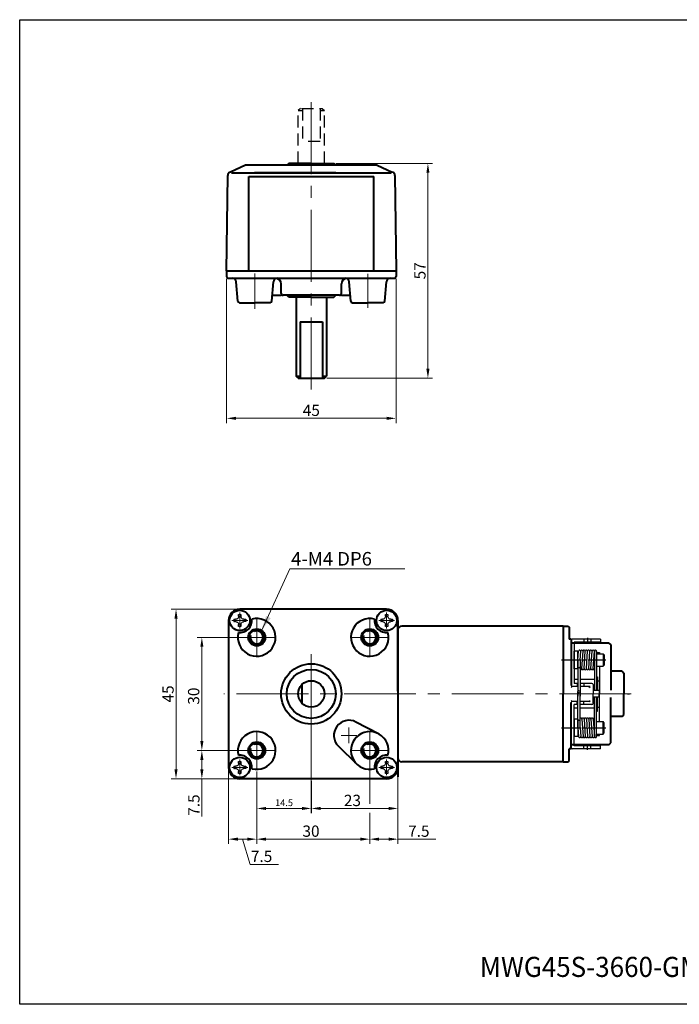
# Model space of a CAD drawing. Extents: x -1512 to 158, y 142 to 1540.
# Drawn here: x -1512 to -1337, y 1278 to 1540 of the extents above; entities that cross this region are included whole.
import ezdxf

# ---------------------------------------------------------------- set-up
doc = ezdxf.new("R2010")
doc.units = 0
doc.header["$MEASUREMENT"] = 0
doc.linetypes.add('CENTER2', pattern=[28.575, 19.05, -3.175, 3.175, -3.175])
doc.linetypes.add('HIDDEN2', pattern=[4.7625, 3.175, -1.5875])
doc.layers.get('0').update_dxf_attribs({"linetype": 'CONTINUOUS'})
doc.layers.get('DEFPOINTS').update_dxf_attribs({"linetype": 'CONTINUOUS'})
doc.styles.get("Standard").update_dxf_attribs({"font": 'BatangChe.ttf', "height": 3})
doc.styles.add('굴림', font='Gulim.ttf', dxfattribs={"width": 0.95, "height": 3})
doc.styles.add('치수', font='romans.shx', dxfattribs={"height": 1.8})
doc.dimstyles.get("Standard").update_dxf_attribs({"dimtxt": 0.18, "dimasz": 0.18, "dimexe": 0.18, "dimexo": 0.0625, "dimgap": 0.09, "dimtad": 0, "dimtih": 1, "dimtoh": 1, "dimdec": 4, "dimzin": 0, "dimdsep": 46, "dimtxsty": 'Standard', "dimcen": 0.09, "dimadec": 0, "dimazin": 0, "dimtfac": 1, "dimtdec": 4, "dimtofl": 0, "dimtmove": 0, "dimatfit": 3, "dimfxl": 0, "dimtolj": 1, "dimtzin": 0, "dimarcsym": 0})

# ---------------------------------------------------------------- blocks, each defined once
blk = doc.blocks.new('*D11')
at = {"lineweight": 13}
for p, q in [((-1449.32, 1337.71), (-1449.32, 1329.18)), ((-1434.82, 1337.71), (-1434.82, 1329.18))]:
    blk.add_line(p, q, dxfattribs=at)
at = {"color": 0, "lineweight": 13}
blk.add_line((-1437.32, 1330.43), (-1446.82, 1330.43), dxfattribs=at)
at = {"color": 0}
for points in [[(-1446.82, 1330.85), (-1446.82, 1330.02), (-1449.32, 1330.43)], [(-1437.32, 1330.85), (-1437.32, 1330.02), (-1434.82, 1330.43)]]:
    blk.add_solid(points, dxfattribs=at)
at = {"layer": 'DEFPOINTS', "color": 0}
for p in [(-1449.32, 1338.33), (-1434.82, 1338.33), (-1449.32, 1330.43)]:
    blk.add_point(p, dxfattribs=at)
at = {"color": 0, "lineweight": 40, "insert": (-1442.07, 1331.96), "char_height": 1.8, "attachment_point": 5, "style": '치수'}
blk.add_mtext('\\A1;14.5', dxfattribs=at)

msp = doc.modelspace()

# ---------------------------------------------------------------- linework, layer by layer
at = {"linetype": 'CENTER2', "lineweight": 15}
for p, q in [((-1434.823, 1441.64), (-1434.823, 1518.105)), ((-1454.323, 1375.83), (-1444.323, 1375.83)), ((-1424.323, 1375.83), (-1414.323, 1375.83)), ((-1349.888, 1360.83), (-1458.087, 1360.83)), ((-1454.323, 1345.83), (-1444.323, 1345.83)), ((-1424.323, 1345.83), (-1414.323, 1345.83))]:
    msp.add_line(p, q, dxfattribs=at)
at = {"linetype": 'HIDDEN2'}
for p, q in [((-1437.74, 1516.191), (-1438.323, 1515.608)), ((-1438.323, 1515.608), (-1437.138, 1515.608)), ((-1438.323, 1501.608), (-1438.323, 1515.608)), ((-1437.448, 1516.191), (-1431.906, 1516.191)), ((-1437.138, 1516.191), (-1437.138, 1507.441)), ((-1432.508, 1516.191), (-1432.508, 1507.441)), ((-1432.508, 1515.608), (-1431.323, 1515.608)), ((-1431.906, 1516.191), (-1431.323, 1515.608)), ((-1431.323, 1501.608), (-1431.323, 1515.608)), ((-1432.508, 1507.441), (-1437.138, 1507.441))]:
    msp.add_line(p, q, dxfattribs=at)
at = {"lineweight": 40}
for p, q in [((-1452.323, 1501.108), (-1456.317, 1499.318)), ((-1417.323, 1501.108), (-1452.323, 1501.108)), ((-1440.823, 1501.608), (-1441.323, 1501.108)), ((-1434.823, 1501.608), (-1440.823, 1501.608)), ((-1434.823, 1501.608), (-1428.823, 1501.608)), ((-1428.823, 1501.608), (-1428.323, 1501.108)), ((-1417.323, 1501.108), (-1419.323, 1501.108)), ((-1417.323, 1501.108), (-1413.328, 1499.318)), ((-1457.323, 1473.108), (-1457.031, 1498.371)), ((-1456.034, 1499.108), (-1413.611, 1499.108)), ((-1451.423, 1498.108), (-1418.223, 1498.108)), ((-1451.423, 1473.108), (-1451.423, 1498.108)), ((-1451.323, 1498.108), (-1418.323, 1498.108)), ((-1428.323, 1499.108), (-1449.879, 1499.108)), ((-1418.223, 1473.108), (-1418.223, 1498.108)), ((-1412.614, 1498.371), (-1412.323, 1473.108)), ((-1457.323, 1473.108), (-1414.823, 1473.108)), ((-1457.323, 1473.108), (-1457.323, 1471.608)), ((-1456.823, 1471.108), (-1412.823, 1471.108)), ((-1454.823, 1473.108), (-1412.323, 1473.108)), ((-1412.323, 1473.108), (-1412.323, 1471.608)), ((-1454.361, 1465.066), (-1454.746, 1470.191)), ((-1445.285, 1465.066), (-1444.899, 1470.191)), ((-1442.823, 1467.108), (-1442.823, 1469.608)), ((-1426.823, 1467.108), (-1426.823, 1469.608)), ((-1424.361, 1465.066), (-1424.746, 1470.191)), ((-1415.285, 1465.066), (-1414.899, 1470.191)), ((-1445.09, 1466.635), (-1442.823, 1466.635)), ((-1427.323, 1466.608), (-1442.323, 1466.608)), ((-1440.823, 1466.108), (-1441.323, 1466.608)), ((-1434.823, 1466.108), (-1440.823, 1466.108)), ((-1438.823, 1466.105), (-1438.823, 1445.108)), ((-1434.823, 1466.108), (-1428.823, 1466.108)), ((-1430.823, 1466.105), (-1430.823, 1445.108)), ((-1428.823, 1466.108), (-1428.323, 1466.608)), ((-1426.823, 1466.635), (-1424.556, 1466.635)), ((-1453.863, 1464.608), (-1449.823, 1464.608)), ((-1445.783, 1464.608), (-1449.823, 1464.608)), ((-1423.863, 1464.608), (-1419.823, 1464.608)), ((-1415.783, 1464.608), (-1419.823, 1464.608)), ((-1437.823, 1459.603), (-1437.823, 1444.608)), ((-1437.823, 1459.603), (-1431.823, 1459.603)), ((-1431.823, 1459.603), (-1431.823, 1444.608)), ((-1438.823, 1445.108), (-1437.823, 1445.108)), ((-1438.323, 1444.608), (-1438.823, 1445.108)), ((-1431.823, 1445.108), (-1430.823, 1445.108)), ((-1431.323, 1444.608), (-1430.823, 1445.108)), ((-1438.323, 1444.608), (-1431.323, 1444.608)), ((-1414.823, 1383.33), (-1453.823, 1383.33)), ((-1456.823, 1380.33), (-1456.823, 1341.33)), ((-1455.241, 1380.014), (-1455.406, 1380.02)), ((-1416.241, 1380.014), (-1416.406, 1380.02)), ((-1411.823, 1380.33), (-1411.823, 1338.83)), ((-1411.823, 1361.55), (-1411.823, 1379.168)), ((-1367.923, 1378.83), (-1410.823, 1378.83)), ((-1367.923, 1378.83), (-1410.823, 1378.83)), ((-1367.923, 1378.83), (-1367.923, 1360.83)), ((-1367.923, 1378.83), (-1367.923, 1360.83)), ((-1367.923, 1378.83), (-1367.137, 1378.83)), ((-1367.923, 1378.83), (-1367.137, 1378.83)), ((-1367.137, 1378.83), (-1366.623, 1378.83)), ((-1367.137, 1378.83), (-1366.623, 1378.83)), ((-1366.623, 1378.83), (-1366.323, 1378.53)), ((-1366.623, 1378.83), (-1366.323, 1378.53)), ((-1366.323, 1378.53), (-1366.323, 1375.401)), ((-1366.323, 1378.53), (-1366.323, 1375.401)), ((-1365.823, 1375.38), (-1366.323, 1375.38)), ((-1365.823, 1375.38), (-1366.323, 1375.38)), ((-1365.823, 1375.38), (-1365.823, 1363.13)), ((-1355.823, 1374.33), (-1365.523, 1374.33)), ((-1355.823, 1374.33), (-1365.523, 1374.33)), ((-1355.823, 1374.33), (-1355.323, 1373.83)), ((-1355.823, 1374.33), (-1355.323, 1373.83)), ((-1355.323, 1373.83), (-1355.323, 1361.801)), ((-1355.323, 1373.83), (-1355.323, 1361.801)), ((-1352.323, 1366.83), (-1355.323, 1366.83)), ((-1352.323, 1366.83), (-1355.323, 1366.83)), ((-1352.323, 1366.83), (-1351.823, 1366.33)), ((-1352.323, 1366.83), (-1351.823, 1366.33)), ((-1352.323, 1366.83), (-1351.823, 1366.33)), ((-1352.323, 1366.83), (-1351.823, 1366.33)), ((-1351.823, 1366.33), (-1351.823, 1360.83)), ((-1351.823, 1366.33), (-1351.823, 1360.83)), ((-1351.823, 1366.33), (-1351.823, 1362.064)), ((-1351.823, 1366.33), (-1351.823, 1362.064)), ((-1437.335, 1363.28), (-1437.335, 1358.381)), ((-1367.923, 1342.83), (-1367.923, 1360.83)), ((-1367.923, 1342.83), (-1367.923, 1360.83)), ((-1355.323, 1347.83), (-1355.323, 1359.86)), ((-1355.323, 1347.83), (-1355.323, 1359.86)), ((-1351.823, 1355.33), (-1351.823, 1360.83)), ((-1351.823, 1355.33), (-1351.823, 1360.83)), ((-1365.823, 1346.28), (-1365.823, 1358.53)), ((-1365.823, 1346.58), (-1365.823, 1358.53)), ((-1365.823, 1346.58), (-1365.823, 1358.53)), ((-1365.823, 1346.28), (-1365.823, 1358.53)), ((-1352.323, 1354.83), (-1355.323, 1354.83)), ((-1352.323, 1354.83), (-1355.323, 1354.83)), ((-1352.323, 1354.83), (-1351.823, 1355.33)), ((-1352.323, 1354.83), (-1351.823, 1355.33)), ((-1417.009, 1350.262), (-1422.971, 1353.376)), ((-1427.626, 1346.976), (-1422.826, 1342.263)), ((-1365.823, 1346.28), (-1366.323, 1346.28)), ((-1366.323, 1343.13), (-1366.323, 1346.26)), ((-1366.323, 1343.13), (-1366.323, 1346.26)), ((-1355.823, 1347.33), (-1365.523, 1347.33)), ((-1355.823, 1347.33), (-1365.523, 1347.33)), ((-1355.823, 1347.33), (-1355.323, 1347.83)), ((-1355.823, 1347.33), (-1355.323, 1347.83)), ((-1366.623, 1342.83), (-1366.323, 1343.13)), ((-1366.623, 1342.83), (-1366.323, 1343.13)), ((-1455.241, 1341.014), (-1455.406, 1341.02)), ((-1416.241, 1341.014), (-1416.406, 1341.02)), ((-1367.923, 1342.83), (-1410.823, 1342.83)), ((-1367.923, 1342.83), (-1410.823, 1342.83)), ((-1367.923, 1342.83), (-1367.137, 1342.83)), ((-1367.923, 1342.83), (-1367.137, 1342.83)), ((-1367.137, 1342.83), (-1366.623, 1342.83)), ((-1367.137, 1342.83), (-1366.623, 1342.83)), ((-1414.823, 1338.33), (-1453.823, 1338.33))]:
    msp.add_line(p, q, dxfattribs=at)
at = {"lineweight": 13}
for p, q in [((-1428.198, 1501.608), (-1402.616, 1501.608)), ((-1403.866, 1447.108), (-1403.866, 1499.108)), ((-1457.323, 1470.983), (-1457.323, 1432.71)), ((-1412.323, 1470.983), (-1412.323, 1432.71)), ((-1430.698, 1444.608), (-1402.616, 1444.608)), ((-1454.823, 1433.96), (-1414.823, 1433.96)), ((-1454.448, 1383.33), (-1472.002, 1383.33)), ((-1470.752, 1340.83), (-1470.752, 1380.83)), ((-1452.448, 1375.83), (-1465.14, 1375.83)), ((-1463.89, 1348.33), (-1463.89, 1373.33)), ((-1434.823, 1360.205), (-1434.823, 1329.184)), ((-1411.823, 1360.205), (-1411.823, 1321.037)), ((-1411.823, 1360.205), (-1411.823, 1329.184)), ((-1452.448, 1345.83), (-1465.14, 1345.83)), ((-1457.448, 1345.83), (-1465.14, 1345.83)), ((-1464.515, 1345.83), (-1465.14, 1345.83)), ((-1463.89, 1343.33), (-1463.89, 1340.83)), ((-1419.323, 1345.205), (-1419.323, 1331.637)), ((-1456.823, 1340.705), (-1456.823, 1321.037)), ((-1464.515, 1338.33), (-1472.002, 1338.33)), ((-1454.448, 1338.33), (-1465.14, 1338.33)), ((-1463.89, 1338.33), (-1463.89, 1328.295)), ((-1449.323, 1340.205), (-1449.323, 1321.037)), ((-1449.323, 1340.205), (-1449.323, 1321.037)), ((-1414.323, 1330.434), (-1432.323, 1330.434)), ((-1419.323, 1329.274), (-1419.323, 1321.037)), ((-1451.823, 1322.287), (-1454.323, 1322.287)), ((-1453.073, 1322.287), (-1451.067, 1315.6)), ((-1421.823, 1322.287), (-1446.823, 1322.287)), ((-1419.323, 1322.912), (-1419.323, 1323.537)), ((-1416.823, 1322.287), (-1414.323, 1322.287)), ((-1411.823, 1322.287), (-1401.787, 1322.287)), ((-1451.067, 1315.6), (-1443.531, 1315.6))]:
    msp.add_line(p, q, dxfattribs=at)
at = {"lineweight": 15}
for p, q in [((-1449.823, 1472.396), (-1449.823, 1463.036)), ((-1419.823, 1472.336), (-1419.823, 1463.274)), ((-1448.093, 1377.533), (-1440.523, 1394.039)), ((-1409.978, 1394.039), (-1440.523, 1394.039)), ((-1453.823, 1378.23), (-1453.823, 1382.43)), ((-1453.823, 1378.23), (-1453.823, 1382.43)), ((-1414.823, 1378.23), (-1414.823, 1382.43)), ((-1414.823, 1378.23), (-1414.823, 1382.43)), ((-1455.923, 1380.33), (-1451.723, 1380.33)), ((-1455.923, 1380.33), (-1451.723, 1380.33)), ((-1449.323, 1370.83), (-1449.323, 1380.83)), ((-1419.323, 1370.83), (-1419.323, 1380.83)), ((-1416.923, 1380.33), (-1412.723, 1380.33)), ((-1416.923, 1380.33), (-1412.723, 1380.33)), ((-1434.823, 1350.188), (-1434.823, 1371.341)), ((-1429.985, 1360.83), (-1428.318, 1360.83)), ((-1449.323, 1340.83), (-1449.323, 1350.83)), ((-1424.823, 1351.902), (-1424.823, 1347.759)), ((-1419.323, 1340.83), (-1419.323, 1350.83)), ((-1426.894, 1349.83), (-1422.751, 1349.83)), ((-1453.823, 1343.43), (-1453.823, 1339.23)), ((-1453.823, 1339.23), (-1453.823, 1343.43)), ((-1414.823, 1343.43), (-1414.823, 1339.23)), ((-1414.823, 1339.23), (-1414.823, 1343.43)), ((-1455.923, 1341.33), (-1451.723, 1341.33)), ((-1455.923, 1341.33), (-1451.723, 1341.33)), ((-1416.923, 1341.33), (-1412.723, 1341.33)), ((-1416.923, 1341.33), (-1412.723, 1341.33))]:
    msp.add_line(p, q, dxfattribs=at)
at = {"linetype": 'Continuous'}
for p, q in [((-1455.406, 1380.641), (-1455.054, 1380.648)), ((-1455.406, 1380.641), (-1455.406, 1380.02)), ((-1455.054, 1380.012), (-1455.241, 1380.014)), ((-1455.054, 1380.648), (-1454.924, 1380.648)), ((-1454.924, 1380.012), (-1455.054, 1380.012)), ((-1454.77, 1380.663), (-1454.924, 1380.648)), ((-1454.924, 1380.012), (-1454.77, 1379.997)), ((-1454.622, 1380.707), (-1454.77, 1380.663)), ((-1454.77, 1379.997), (-1454.622, 1379.953)), ((-1454.487, 1380.779), (-1454.622, 1380.707)), ((-1454.622, 1379.953), (-1454.487, 1379.881)), ((-1454.369, 1380.876), (-1454.487, 1380.779)), ((-1454.487, 1379.881), (-1454.369, 1379.784)), ((-1454.272, 1380.995), (-1454.369, 1380.876)), ((-1454.369, 1379.784), (-1454.272, 1379.666)), ((-1454.2, 1381.13), (-1454.272, 1380.995)), ((-1454.272, 1379.666), (-1454.2, 1379.531)), ((-1454.156, 1381.277), (-1454.2, 1381.13)), ((-1454.141, 1381.431), (-1454.156, 1381.277)), ((-1454.141, 1381.562), (-1454.139, 1381.748)), ((-1454.141, 1381.431), (-1454.141, 1381.562)), ((-1454.139, 1381.748), (-1454.134, 1381.913)), ((-1454.134, 1381.913), (-1453.512, 1381.913)), ((-1453.512, 1381.913), (-1453.505, 1381.562)), ((-1453.505, 1381.562), (-1453.505, 1381.431)), ((-1453.49, 1381.277), (-1453.505, 1381.431)), ((-1453.446, 1381.13), (-1453.49, 1381.277)), ((-1453.374, 1380.995), (-1453.446, 1381.13)), ((-1453.446, 1379.531), (-1453.374, 1379.666)), ((-1453.277, 1380.876), (-1453.374, 1380.995)), ((-1453.374, 1379.666), (-1453.277, 1379.784)), ((-1453.159, 1380.779), (-1453.277, 1380.876)), ((-1453.277, 1379.784), (-1453.159, 1379.881)), ((-1453.023, 1380.707), (-1453.159, 1380.779)), ((-1453.159, 1379.881), (-1453.023, 1379.953)), ((-1452.876, 1380.663), (-1453.023, 1380.707)), ((-1453.023, 1379.953), (-1452.876, 1379.997)), ((-1452.722, 1380.648), (-1452.876, 1380.663)), ((-1452.876, 1379.997), (-1452.722, 1380.012)), ((-1452.722, 1380.648), (-1452.591, 1380.648)), ((-1452.591, 1380.012), (-1452.722, 1380.012)), ((-1452.591, 1380.648), (-1452.405, 1380.646)), ((-1452.24, 1380.02), (-1452.591, 1380.012)), ((-1452.405, 1380.646), (-1452.24, 1380.641)), ((-1452.24, 1380.641), (-1452.24, 1380.02)), ((-1416.406, 1380.641), (-1416.054, 1380.648)), ((-1416.406, 1380.641), (-1416.406, 1380.02)), ((-1416.054, 1380.012), (-1416.241, 1380.014)), ((-1416.054, 1380.648), (-1415.924, 1380.648)), ((-1415.924, 1380.012), (-1416.054, 1380.012)), ((-1415.77, 1380.663), (-1415.924, 1380.648)), ((-1415.924, 1380.012), (-1415.77, 1379.997)), ((-1415.622, 1380.707), (-1415.77, 1380.663)), ((-1415.77, 1379.997), (-1415.622, 1379.953)), ((-1415.487, 1380.779), (-1415.622, 1380.707)), ((-1415.622, 1379.953), (-1415.487, 1379.881)), ((-1415.369, 1380.876), (-1415.487, 1380.779)), ((-1415.487, 1379.881), (-1415.369, 1379.784)), ((-1415.272, 1380.995), (-1415.369, 1380.876)), ((-1415.369, 1379.784), (-1415.272, 1379.666)), ((-1415.2, 1381.13), (-1415.272, 1380.995)), ((-1415.272, 1379.666), (-1415.2, 1379.531)), ((-1415.156, 1381.277), (-1415.2, 1381.13)), ((-1415.141, 1381.431), (-1415.156, 1381.277)), ((-1415.141, 1381.562), (-1415.139, 1381.748)), ((-1415.141, 1381.431), (-1415.141, 1381.562)), ((-1415.139, 1381.748), (-1415.134, 1381.913)), ((-1415.134, 1381.913), (-1414.512, 1381.913)), ((-1414.512, 1381.913), (-1414.505, 1381.562)), ((-1414.505, 1381.562), (-1414.505, 1381.431)), ((-1414.49, 1381.277), (-1414.505, 1381.431)), ((-1414.446, 1381.13), (-1414.49, 1381.277)), ((-1414.374, 1380.995), (-1414.446, 1381.13)), ((-1414.446, 1379.531), (-1414.374, 1379.666)), ((-1414.277, 1380.876), (-1414.374, 1380.995)), ((-1414.374, 1379.666), (-1414.277, 1379.784)), ((-1414.159, 1380.779), (-1414.277, 1380.876)), ((-1414.277, 1379.784), (-1414.159, 1379.881)), ((-1414.023, 1380.707), (-1414.159, 1380.779)), ((-1414.159, 1379.881), (-1414.023, 1379.953)), ((-1413.876, 1380.663), (-1414.023, 1380.707)), ((-1414.023, 1379.953), (-1413.876, 1379.997)), ((-1413.722, 1380.648), (-1413.876, 1380.663)), ((-1413.876, 1379.997), (-1413.722, 1380.012)), ((-1413.722, 1380.648), (-1413.591, 1380.648)), ((-1413.591, 1380.012), (-1413.722, 1380.012)), ((-1413.591, 1380.648), (-1413.405, 1380.646)), ((-1413.24, 1380.02), (-1413.591, 1380.012)), ((-1413.405, 1380.646), (-1413.24, 1380.641)), ((-1413.24, 1380.641), (-1413.24, 1380.02)), ((-1454.2, 1379.531), (-1454.156, 1379.383)), ((-1454.156, 1379.383), (-1454.141, 1379.229)), ((-1454.141, 1379.099), (-1454.141, 1379.229)), ((-1454.134, 1378.748), (-1454.141, 1379.099)), ((-1453.512, 1378.748), (-1454.134, 1378.748)), ((-1453.507, 1378.912), (-1453.512, 1378.748)), ((-1453.505, 1379.099), (-1453.507, 1378.912)), ((-1453.505, 1379.229), (-1453.49, 1379.383)), ((-1453.505, 1379.229), (-1453.505, 1379.099)), ((-1453.49, 1379.383), (-1453.446, 1379.531)), ((-1415.2, 1379.531), (-1415.156, 1379.383)), ((-1415.156, 1379.383), (-1415.141, 1379.229)), ((-1415.141, 1379.099), (-1415.141, 1379.229)), ((-1415.134, 1378.748), (-1415.141, 1379.099)), ((-1414.512, 1378.748), (-1415.134, 1378.748)), ((-1414.507, 1378.912), (-1414.512, 1378.748)), ((-1414.505, 1379.099), (-1414.507, 1378.912)), ((-1414.505, 1379.229), (-1414.49, 1379.383)), ((-1414.505, 1379.229), (-1414.505, 1379.099)), ((-1414.49, 1379.383), (-1414.446, 1379.531)), ((-1455.406, 1341.641), (-1455.054, 1341.648)), ((-1455.406, 1341.641), (-1455.406, 1341.02)), ((-1455.054, 1341.012), (-1455.241, 1341.014)), ((-1455.054, 1341.648), (-1454.924, 1341.648)), ((-1454.924, 1341.012), (-1455.054, 1341.012)), ((-1454.77, 1341.663), (-1454.924, 1341.648)), ((-1454.924, 1341.012), (-1454.77, 1340.997)), ((-1454.622, 1341.707), (-1454.77, 1341.663)), ((-1454.77, 1340.997), (-1454.622, 1340.953)), ((-1454.487, 1341.779), (-1454.622, 1341.707)), ((-1454.622, 1340.953), (-1454.487, 1340.881)), ((-1454.369, 1341.876), (-1454.487, 1341.779)), ((-1454.487, 1340.881), (-1454.369, 1340.784)), ((-1454.272, 1341.995), (-1454.369, 1341.876)), ((-1454.369, 1340.784), (-1454.272, 1340.666)), ((-1454.2, 1342.13), (-1454.272, 1341.995)), ((-1454.272, 1340.666), (-1454.2, 1340.531)), ((-1454.156, 1342.277), (-1454.2, 1342.13)), ((-1454.2, 1340.531), (-1454.156, 1340.383)), ((-1454.141, 1342.431), (-1454.156, 1342.277)), ((-1454.156, 1340.383), (-1454.141, 1340.229)), ((-1454.141, 1342.562), (-1454.139, 1342.748)), ((-1454.141, 1342.431), (-1454.141, 1342.562)), ((-1454.139, 1342.748), (-1454.134, 1342.913)), ((-1454.134, 1342.913), (-1453.512, 1342.913)), ((-1453.512, 1342.913), (-1453.505, 1342.562)), ((-1453.505, 1342.562), (-1453.505, 1342.431)), ((-1453.49, 1342.277), (-1453.505, 1342.431)), ((-1453.505, 1340.229), (-1453.49, 1340.383)), ((-1453.446, 1342.13), (-1453.49, 1342.277)), ((-1453.49, 1340.383), (-1453.446, 1340.531)), ((-1453.374, 1341.995), (-1453.446, 1342.13)), ((-1453.446, 1340.531), (-1453.374, 1340.666)), ((-1453.277, 1341.876), (-1453.374, 1341.995)), ((-1453.374, 1340.666), (-1453.277, 1340.784)), ((-1453.159, 1341.779), (-1453.277, 1341.876)), ((-1453.277, 1340.784), (-1453.159, 1340.881)), ((-1453.023, 1341.707), (-1453.159, 1341.779)), ((-1453.159, 1340.881), (-1453.023, 1340.953)), ((-1452.876, 1341.663), (-1453.023, 1341.707)), ((-1453.023, 1340.953), (-1452.876, 1340.997)), ((-1452.722, 1341.648), (-1452.876, 1341.663)), ((-1452.876, 1340.997), (-1452.722, 1341.012)), ((-1452.722, 1341.648), (-1452.591, 1341.648)), ((-1452.591, 1341.012), (-1452.722, 1341.012)), ((-1452.591, 1341.648), (-1452.405, 1341.646)), ((-1452.24, 1341.02), (-1452.591, 1341.012)), ((-1452.405, 1341.646), (-1452.24, 1341.641)), ((-1452.24, 1341.641), (-1452.24, 1341.02)), ((-1416.406, 1341.641), (-1416.054, 1341.648)), ((-1416.406, 1341.641), (-1416.406, 1341.02)), ((-1416.054, 1341.012), (-1416.241, 1341.014)), ((-1416.054, 1341.648), (-1415.924, 1341.648)), ((-1415.924, 1341.012), (-1416.054, 1341.012)), ((-1415.77, 1341.663), (-1415.924, 1341.648)), ((-1415.924, 1341.012), (-1415.77, 1340.997)), ((-1415.622, 1341.707), (-1415.77, 1341.663)), ((-1415.77, 1340.997), (-1415.622, 1340.953)), ((-1415.487, 1341.779), (-1415.622, 1341.707)), ((-1415.622, 1340.953), (-1415.487, 1340.881)), ((-1415.369, 1341.876), (-1415.487, 1341.779)), ((-1415.487, 1340.881), (-1415.369, 1340.784)), ((-1415.272, 1341.995), (-1415.369, 1341.876)), ((-1415.369, 1340.784), (-1415.272, 1340.666)), ((-1415.2, 1342.13), (-1415.272, 1341.995)), ((-1415.272, 1340.666), (-1415.2, 1340.531)), ((-1415.156, 1342.277), (-1415.2, 1342.13)), ((-1415.2, 1340.531), (-1415.156, 1340.383)), ((-1415.141, 1342.431), (-1415.156, 1342.277)), ((-1415.156, 1340.383), (-1415.141, 1340.229)), ((-1415.141, 1342.562), (-1415.139, 1342.748)), ((-1415.141, 1342.431), (-1415.141, 1342.562)), ((-1415.139, 1342.748), (-1415.134, 1342.913)), ((-1415.134, 1342.913), (-1414.512, 1342.913)), ((-1414.512, 1342.913), (-1414.505, 1342.562)), ((-1414.505, 1342.562), (-1414.505, 1342.431)), ((-1414.49, 1342.277), (-1414.505, 1342.431)), ((-1414.505, 1340.229), (-1414.49, 1340.383)), ((-1414.446, 1342.13), (-1414.49, 1342.277)), ((-1414.49, 1340.383), (-1414.446, 1340.531)), ((-1414.374, 1341.995), (-1414.446, 1342.13)), ((-1414.446, 1340.531), (-1414.374, 1340.666)), ((-1414.277, 1341.876), (-1414.374, 1341.995)), ((-1414.374, 1340.666), (-1414.277, 1340.784)), ((-1414.159, 1341.779), (-1414.277, 1341.876)), ((-1414.277, 1340.784), (-1414.159, 1340.881)), ((-1414.023, 1341.707), (-1414.159, 1341.779)), ((-1414.159, 1340.881), (-1414.023, 1340.953)), ((-1413.876, 1341.663), (-1414.023, 1341.707)), ((-1414.023, 1340.953), (-1413.876, 1340.997)), ((-1413.722, 1341.648), (-1413.876, 1341.663)), ((-1413.876, 1340.997), (-1413.722, 1341.012)), ((-1413.722, 1341.648), (-1413.591, 1341.648)), ((-1413.591, 1341.012), (-1413.722, 1341.012)), ((-1413.591, 1341.648), (-1413.405, 1341.646)), ((-1413.24, 1341.02), (-1413.591, 1341.012)), ((-1413.405, 1341.646), (-1413.24, 1341.641)), ((-1413.24, 1341.641), (-1413.24, 1341.02)), ((-1454.141, 1340.099), (-1454.141, 1340.229)), ((-1454.134, 1339.748), (-1454.141, 1340.099)), ((-1453.512, 1339.748), (-1454.134, 1339.748)), ((-1453.507, 1339.912), (-1453.512, 1339.748)), ((-1453.505, 1340.099), (-1453.507, 1339.912)), ((-1453.505, 1340.229), (-1453.505, 1340.099)), ((-1415.141, 1340.099), (-1415.141, 1340.229)), ((-1415.134, 1339.748), (-1415.141, 1340.099)), ((-1414.512, 1339.748), (-1415.134, 1339.748)), ((-1414.507, 1339.912), (-1414.512, 1339.748)), ((-1414.505, 1340.099), (-1414.507, 1339.912)), ((-1414.505, 1340.229), (-1414.505, 1340.099))]:
    msp.add_line(p, q, dxfattribs=at)
for p, q in [((-1365.823, 1375.38), (-1365.823, 1363.13)), ((-1365.823, 1375.08), (-1365.823, 1375.38)), ((-1365.823, 1375.08), (-1365.823, 1375.38)), ((-1365.823, 1375.08), (-1365.823, 1363.13)), ((-1365.823, 1375.08), (-1365.823, 1363.13)), ((-1358.023, 1375.38), (-1365.523, 1375.38)), ((-1358.023, 1375.38), (-1365.523, 1375.38)), ((-1365.023, 1374.58), (-1365.023, 1363.63)), ((-1358.023, 1374.58), (-1365.023, 1374.58)), ((-1358.023, 1374.58), (-1365.023, 1374.58)), ((-1365.023, 1374.58), (-1365.023, 1363.63)), ((-1362.423, 1375.38), (-1362.423, 1374.58)), ((-1362.423, 1375.38), (-1362.423, 1374.58)), ((-1361.523, 1375.667), (-1361.523, 1374.091)), ((-1361.523, 1375.667), (-1361.523, 1374.091)), ((-1360.623, 1375.38), (-1360.623, 1374.58)), ((-1360.623, 1375.38), (-1360.623, 1374.58)), ((-1358.023, 1375.38), (-1358.023, 1374.58)), ((-1358.023, 1375.38), (-1358.023, 1374.58)), ((-1365.023, 1367.52), (-1365.023, 1372.141)), ((-1364.023, 1372.141), (-1365.023, 1372.141)), ((-1364.023, 1372.141), (-1365.023, 1372.141)), ((-1365.023, 1367.52), (-1365.023, 1372.141)), ((-1364.023, 1367.52), (-1364.023, 1372.141)), ((-1364.023, 1367.52), (-1364.023, 1372.141)), ((-1364.023, 1369.83), (-1363.873, 1372.13)), ((-1364.023, 1369.83), (-1363.873, 1372.13)), ((-1364.023, 1371.83), (-1363.892, 1371.83)), ((-1364.023, 1371.83), (-1363.892, 1371.83)), ((-1363.425, 1369.791), (-1363.273, 1372.13)), ((-1363.425, 1369.791), (-1363.273, 1372.13)), ((-1362.973, 1367.53), (-1362.673, 1372.13)), ((-1362.973, 1367.53), (-1362.673, 1372.13)), ((-1362.373, 1367.53), (-1362.073, 1372.13)), ((-1362.373, 1367.53), (-1362.073, 1372.13)), ((-1361.773, 1367.53), (-1361.473, 1372.13)), ((-1361.773, 1367.53), (-1361.473, 1372.13)), ((-1361.173, 1367.53), (-1360.873, 1372.13)), ((-1361.173, 1367.53), (-1360.873, 1372.13)), ((-1360.573, 1367.53), (-1360.273, 1372.13)), ((-1360.573, 1367.53), (-1360.273, 1372.13)), ((-1359.973, 1367.53), (-1359.673, 1372.13)), ((-1359.973, 1367.53), (-1359.673, 1372.13)), ((-1359.823, 1369.83), (-1359.673, 1372.13)), ((-1359.823, 1369.83), (-1359.673, 1372.13)), ((-1359.675, 1372.091), (-1359.675, 1361.73)), ((-1359.675, 1372.091), (-1359.675, 1361.73)), ((-1359.075, 1372.091), (-1359.075, 1361.73)), ((-1359.075, 1372.091), (-1359.075, 1361.73)), ((-1359.075, 1371.83), (-1358.323, 1371.83)), ((-1359.075, 1371.83), (-1358.323, 1371.83)), ((-1358.323, 1371.83), (-1358.323, 1371.48)), ((-1358.323, 1371.83), (-1358.323, 1371.48)), ((-1364.023, 1371.48), (-1363.915, 1371.48)), ((-1364.023, 1371.48), (-1363.915, 1371.48)), ((-1364.023, 1369.83), (-1364.023, 1360.269)), ((-1364.023, 1369.83), (-1364.023, 1360.269)), ((-1363.425, 1369.791), (-1363.425, 1360.23)), ((-1363.425, 1369.791), (-1363.425, 1360.23)), ((-1359.075, 1371.48), (-1357.325, 1371.48)), ((-1359.075, 1371.48), (-1357.325, 1371.48)), ((-1357.325, 1371.48), (-1357.325, 1368.18)), ((-1357.325, 1371.48), (-1357.025, 1371.18)), ((-1357.325, 1371.48), (-1357.025, 1371.18)), ((-1357.325, 1371.48), (-1357.325, 1368.18)), ((-1357.025, 1371.18), (-1357.025, 1368.48)), ((-1357.025, 1371.18), (-1357.025, 1368.48)), ((-1365.823, 1363.339), (-1365.823, 1367.34)), ((-1365.823, 1363.339), (-1365.823, 1367.34)), ((-1364.023, 1367.52), (-1365.023, 1367.52)), ((-1364.023, 1367.52), (-1365.023, 1367.52)), ((-1359.075, 1368.18), (-1357.325, 1368.18)), ((-1359.075, 1368.18), (-1357.325, 1368.18)), ((-1358.323, 1368.18), (-1358.323, 1360.83)), ((-1358.323, 1368.18), (-1358.323, 1360.83)), ((-1357.025, 1368.48), (-1357.325, 1368.18)), ((-1357.025, 1368.48), (-1357.325, 1368.18)), ((-1364.023, 1364.63), (-1365.023, 1364.63)), ((-1364.023, 1364.63), (-1365.023, 1364.63)), ((-1359.675, 1364.63), (-1363.425, 1364.63)), ((-1359.675, 1364.63), (-1363.425, 1364.63)), ((-1359.075, 1365.376), (-1358.823, 1365.38)), ((-1359.075, 1365.376), (-1358.823, 1365.38)), ((-1358.823, 1365.38), (-1358.823, 1361.73)), ((-1358.823, 1365.38), (-1358.823, 1361.73)), ((-1358.823, 1364.33), (-1358.323, 1364.33)), ((-1358.823, 1364.33), (-1358.323, 1364.33)), ((-1365.528, 1362.825), (-1365.817, 1362.536)), ((-1365.528, 1362.825), (-1365.817, 1362.536)), ((-1364.023, 1362.825), (-1365.528, 1362.825)), ((-1364.023, 1362.825), (-1365.528, 1362.825)), ((-1364.023, 1362.83), (-1365.523, 1362.83)), ((-1364.023, 1362.83), (-1365.523, 1362.83)), ((-1364.023, 1363.63), (-1365.023, 1363.63)), ((-1364.023, 1363.63), (-1365.023, 1363.63)), ((-1364.223, 1363.63), (-1364.223, 1362.83)), ((-1364.223, 1363.63), (-1364.223, 1362.83)), ((-1364.023, 1351.83), (-1364.023, 1361.392)), ((-1364.023, 1351.83), (-1364.023, 1361.392)), ((-1360.323, 1363.63), (-1363.425, 1363.63)), ((-1360.323, 1363.63), (-1363.425, 1363.63)), ((-1360.823, 1362.83), (-1363.425, 1362.83)), ((-1360.823, 1362.83), (-1363.425, 1362.83)), ((-1361.117, 1362.825), (-1363.425, 1362.825)), ((-1361.117, 1362.825), (-1363.425, 1362.825)), ((-1363.425, 1351.869), (-1363.425, 1361.431)), ((-1363.425, 1351.869), (-1363.425, 1361.431)), ((-1362.423, 1363.63), (-1362.423, 1362.825)), ((-1362.423, 1363.63), (-1362.423, 1362.825)), ((-1361.117, 1362.825), (-1360.828, 1362.536)), ((-1361.117, 1362.825), (-1360.828, 1362.536)), ((-1360.023, 1363.33), (-1360.023, 1360.83)), ((-1360.023, 1363.33), (-1360.023, 1360.83)), ((-1358.423, 1361.73), (-1360.023, 1361.73)), ((-1358.423, 1361.73), (-1360.023, 1361.73)), ((-1358.423, 1361.73), (-1360.023, 1361.73)), ((-1358.423, 1361.73), (-1360.023, 1361.73)), ((-1358.423, 1361.73), (-1358.423, 1360.83)), ((-1358.423, 1361.73), (-1358.423, 1360.83)), ((-1358.423, 1361.73), (-1358.423, 1360.83)), ((-1358.423, 1361.73), (-1358.423, 1360.83)), ((-1351.823, 1361.92), (-1351.823, 1360.83)), ((-1351.823, 1361.92), (-1351.823, 1360.83)), ((-1365.528, 1358.836), (-1365.817, 1359.125)), ((-1365.528, 1358.836), (-1365.817, 1359.125)), ((-1364.023, 1358.836), (-1365.528, 1358.836)), ((-1364.023, 1358.836), (-1365.528, 1358.836)), ((-1364.023, 1358.83), (-1365.523, 1358.83)), ((-1364.023, 1358.83), (-1365.523, 1358.83)), ((-1364.223, 1358.03), (-1364.223, 1358.83)), ((-1364.223, 1358.03), (-1364.223, 1358.83)), ((-1361.117, 1358.836), (-1363.425, 1358.836)), ((-1361.117, 1358.836), (-1363.425, 1358.836)), ((-1360.823, 1358.83), (-1363.425, 1358.83)), ((-1360.823, 1358.83), (-1363.425, 1358.83)), ((-1362.423, 1358.03), (-1362.423, 1358.836)), ((-1362.423, 1358.03), (-1362.423, 1358.836)), ((-1361.117, 1358.836), (-1360.828, 1359.125)), ((-1361.117, 1358.836), (-1360.828, 1359.125)), ((-1360.023, 1358.33), (-1360.023, 1360.83)), ((-1360.023, 1358.33), (-1360.023, 1360.83)), ((-1358.423, 1359.93), (-1360.023, 1359.93)), ((-1358.423, 1359.93), (-1360.023, 1359.93)), ((-1359.675, 1349.569), (-1359.675, 1359.93)), ((-1359.675, 1349.569), (-1359.675, 1359.93)), ((-1359.075, 1349.569), (-1359.075, 1359.93)), ((-1359.075, 1349.569), (-1359.075, 1359.93)), ((-1358.823, 1356.281), (-1358.823, 1359.93)), ((-1358.823, 1356.281), (-1358.823, 1359.93)), ((-1358.423, 1359.93), (-1358.423, 1360.83)), ((-1358.423, 1359.93), (-1358.423, 1360.83)), ((-1358.323, 1353.48), (-1358.323, 1360.83)), ((-1358.323, 1353.48), (-1358.323, 1360.83)), ((-1365.823, 1358.322), (-1365.823, 1354.321)), ((-1365.823, 1358.322), (-1365.823, 1354.321)), ((-1365.023, 1347.08), (-1365.023, 1358.03)), ((-1365.023, 1347.08), (-1365.023, 1358.03)), ((-1364.023, 1358.03), (-1365.023, 1358.03)), ((-1364.023, 1358.03), (-1365.023, 1358.03)), ((-1364.023, 1357.03), (-1365.023, 1357.03)), ((-1364.023, 1357.03), (-1365.023, 1357.03)), ((-1360.323, 1358.03), (-1363.425, 1358.03)), ((-1360.323, 1358.03), (-1363.425, 1358.03)), ((-1359.675, 1357.03), (-1363.425, 1357.03)), ((-1359.675, 1357.03), (-1363.425, 1357.03)), ((-1359.075, 1356.285), (-1358.823, 1356.281)), ((-1359.075, 1356.285), (-1358.823, 1356.281)), ((-1358.823, 1357.33), (-1358.323, 1357.33)), ((-1358.823, 1357.33), (-1358.323, 1357.33)), ((-1365.023, 1354.141), (-1365.023, 1349.52)), ((-1364.023, 1354.141), (-1365.023, 1354.141)), ((-1364.023, 1354.141), (-1365.023, 1354.141)), ((-1365.023, 1354.141), (-1365.023, 1349.52)), ((-1364.023, 1354.141), (-1364.023, 1349.52)), ((-1364.023, 1354.141), (-1364.023, 1349.52)), ((-1362.973, 1354.13), (-1362.673, 1349.53)), ((-1362.973, 1354.13), (-1362.673, 1349.53)), ((-1362.373, 1354.13), (-1362.073, 1349.53)), ((-1362.373, 1354.13), (-1362.073, 1349.53)), ((-1361.773, 1354.13), (-1361.473, 1349.53)), ((-1361.773, 1354.13), (-1361.473, 1349.53)), ((-1361.173, 1354.13), (-1360.873, 1349.53)), ((-1361.173, 1354.13), (-1360.873, 1349.53)), ((-1360.573, 1354.13), (-1360.273, 1349.53)), ((-1360.573, 1354.13), (-1360.273, 1349.53)), ((-1359.973, 1354.13), (-1359.673, 1349.53)), ((-1359.973, 1354.13), (-1359.673, 1349.53)), ((-1359.075, 1353.48), (-1357.325, 1353.48)), ((-1359.075, 1353.48), (-1357.325, 1353.48)), ((-1357.325, 1350.18), (-1357.325, 1353.48)), ((-1357.025, 1353.18), (-1357.325, 1353.48)), ((-1357.025, 1353.18), (-1357.325, 1353.48)), ((-1357.325, 1350.18), (-1357.325, 1353.48)), ((-1364.023, 1351.83), (-1363.873, 1349.53)), ((-1364.023, 1351.83), (-1363.873, 1349.53)), ((-1363.425, 1351.869), (-1363.273, 1349.53)), ((-1363.425, 1351.869), (-1363.273, 1349.53)), ((-1359.823, 1351.83), (-1359.673, 1349.53)), ((-1359.823, 1351.83), (-1359.673, 1349.53)), ((-1357.025, 1350.48), (-1357.025, 1353.18)), ((-1357.025, 1350.48), (-1357.025, 1353.18)), ((-1364.023, 1349.52), (-1365.023, 1349.52)), ((-1364.023, 1349.52), (-1365.023, 1349.52)), ((-1364.023, 1350.18), (-1363.915, 1350.18)), ((-1364.023, 1350.18), (-1363.915, 1350.18)), ((-1364.023, 1349.83), (-1363.892, 1349.83)), ((-1364.023, 1349.83), (-1363.892, 1349.83)), ((-1359.075, 1350.18), (-1357.325, 1350.18)), ((-1359.075, 1350.18), (-1357.325, 1350.18)), ((-1359.075, 1349.83), (-1358.323, 1349.83)), ((-1359.075, 1349.83), (-1358.323, 1349.83)), ((-1358.323, 1349.83), (-1358.323, 1350.18)), ((-1358.323, 1349.83), (-1358.323, 1350.18)), ((-1357.325, 1350.18), (-1357.025, 1350.48)), ((-1357.325, 1350.18), (-1357.025, 1350.48)), ((-1365.823, 1346.28), (-1366.323, 1346.28)), ((-1365.823, 1346.58), (-1365.823, 1346.28)), ((-1365.823, 1346.58), (-1365.823, 1346.28)), ((-1358.023, 1346.28), (-1365.523, 1346.28)), ((-1358.023, 1346.28), (-1365.523, 1346.28)), ((-1358.023, 1347.08), (-1365.023, 1347.08)), ((-1358.023, 1347.08), (-1365.023, 1347.08)), ((-1362.423, 1346.28), (-1362.423, 1347.08)), ((-1362.423, 1346.28), (-1362.423, 1347.08)), ((-1361.523, 1345.994), (-1361.523, 1347.569)), ((-1361.523, 1345.994), (-1361.523, 1347.569)), ((-1360.623, 1346.28), (-1360.623, 1347.08)), ((-1360.623, 1346.28), (-1360.623, 1347.08)), ((-1358.023, 1346.28), (-1358.023, 1347.08)), ((-1358.023, 1346.28), (-1358.023, 1347.08))]:
    msp.add_line(p, q)
at = {"linetype": 'CENTER2'}
for p, q in [((-1368.437, 1369.83), (-1367.137, 1369.83)), ((-1368.437, 1369.83), (-1367.137, 1369.83)), ((-1367.137, 1369.83), (-1363.172, 1369.83)), ((-1367.137, 1369.83), (-1363.172, 1369.83)), ((-1362.612, 1369.83), (-1361.913, 1369.83)), ((-1362.612, 1369.83), (-1361.913, 1369.83)), ((-1362.125, 1369.83), (-1361.796, 1369.83)), ((-1362.125, 1369.83), (-1361.796, 1369.83)), ((-1361.33, 1369.83), (-1359.441, 1369.83)), ((-1361.33, 1369.83), (-1359.441, 1369.83)), ((-1361.26, 1369.83), (-1356.649, 1369.83)), ((-1361.26, 1369.83), (-1356.649, 1369.83)), ((-1350.915, 1360.83), (-1350.333, 1360.83)), ((-1350.915, 1360.83), (-1350.333, 1360.83)), ((-1350.915, 1360.83), (-1350.333, 1360.83)), ((-1350.915, 1360.83), (-1350.333, 1360.83)), ((-1368.437, 1351.83), (-1367.137, 1351.83)), ((-1368.437, 1351.83), (-1367.137, 1351.83)), ((-1367.137, 1351.83), (-1363.172, 1351.83)), ((-1367.137, 1351.83), (-1363.172, 1351.83)), ((-1362.612, 1351.83), (-1361.913, 1351.83)), ((-1362.612, 1351.83), (-1361.913, 1351.83)), ((-1362.125, 1351.83), (-1361.796, 1351.83)), ((-1362.125, 1351.83), (-1361.796, 1351.83)), ((-1361.33, 1351.83), (-1359.441, 1351.83)), ((-1361.33, 1351.83), (-1359.441, 1351.83)), ((-1361.26, 1351.83), (-1356.649, 1351.83)), ((-1361.26, 1351.83), (-1356.649, 1351.83))]:
    msp.add_line(p, q, dxfattribs=at)
at = {"color": 2}
msp.add_lwpolyline([(-1512.265, 1539.739), (-1161.957, 1539.739), (-1161.957, 1278.464), (-1512.265, 1278.464)], close=True, dxfattribs=at)
at = {"linetype": 'Continuous', "lineweight": 40}
for centre in [(-1453.823, 1380.33), (-1414.823, 1380.33), (-1453.823, 1341.33), (-1414.823, 1341.33)]:
    msp.add_circle(centre, 2.703, dxfattribs=at)
at = {"lineweight": 40}
for centre, radius in [((-1449.323, 1375.83), 2.25), ((-1449.323, 1375.83), 2), ((-1419.323, 1375.83), 2.25), ((-1419.323, 1375.83), 2), ((-1434.835, 1360.83), 8), ((-1434.835, 1360.83), 6.5), ((-1434.835, 1360.83), 3.5), ((-1449.323, 1345.83), 2.25), ((-1449.323, 1345.83), 2), ((-1419.323, 1345.83), 2.25), ((-1419.323, 1345.83), 2)]:
    msp.add_circle(centre, radius, dxfattribs=at)
msp.add_circle((-1363.723, 1361.392), 0.3)
msp.add_circle((-1363.723, 1361.392), 0.3)
for centre, radius, start, end in [((-1456.031, 1498.36), 1, 106.62076, 179.33892), ((-1413.614, 1498.36), 1, 0.66108, 73.37924), ((-1456.823, 1471.608), 0.5, 180, 270), ((-1455.743, 1470.108), 1, 4.76364, 90), ((-1443.903, 1470.108), 1, 90, 175.23636), ((-1444.323, 1469.608), 1.5, 0, 81.12402), ((-1425.323, 1469.608), 1.5, 98.87598, 180), ((-1425.743, 1470.108), 1, 4.76364, 90), ((-1413.903, 1470.108), 1, 90, 175.23636), ((-1412.823, 1471.608), 0.5, 270, 0), ((-1442.323, 1467.108), 0.5, 180, 270), ((-1427.323, 1467.108), 0.5, 270, 0), ((-1453.863, 1465.108), 0.5, 184.76364, 270), ((-1445.783, 1465.108), 0.5, 270, 355.23636), ((-1423.863, 1465.108), 0.5, 184.76364, 270), ((-1415.783, 1465.108), 0.5, 270, 355.23636), ((-1453.823, 1380.33), 3, 90, 180), ((-1414.823, 1380.33), 3, 0, 90), ((-1449.323, 1375.83), 5, 165.31544, 104.68456), ((-1453.823, 1380.33), 3.25, 264.05383, 5.94617), ((-1419.323, 1375.83), 5, 75.31544, 14.68456), ((-1414.823, 1380.33), 3.25, 174.05383, 275.94617), ((-1449.323, 1375.83), 1.7, 163.19774, 113.36008), ((-1419.323, 1375.83), 1.7, 163.19774, 113.36008), ((-1410.823, 1377.83), 1, 90, 180), ((-1424.823, 1349.83), 4, 62.42822, 225.51703), ((-1449.323, 1345.83), 5, 255.31544, 194.68456), ((-1419.323, 1345.83), 5, 345.31544, 284.68456), ((-1449.323, 1345.83), 1.7, 163.19774, 113.36008), ((-1419.323, 1345.83), 1.7, 163.19774, 113.36008), ((-1453.823, 1341.33), 3.25, 354.05383, 95.94617), ((-1414.823, 1341.33), 3.25, 84.05383, 185.94617), ((-1410.823, 1343.83), 1, 180, 270), ((-1453.823, 1341.33), 3, 180, 270), ((-1414.823, 1341.33), 3, 270, 0)]:
    msp.add_arc(centre, radius, start, end, dxfattribs=at)
for centre, start, end in [((-1365.523, 1375.08), 90, 180), ((-1365.523, 1375.08), 90, 180), ((-1363.573, 1372.13), 352.53721, 180), ((-1363.573, 1372.13), 352.53721, 180), ((-1362.973, 1372.13), 352.53721, 180), ((-1362.973, 1372.13), 352.53721, 180), ((-1362.373, 1372.13), 352.53721, 180), ((-1362.373, 1372.13), 352.53721, 180), ((-1361.773, 1372.13), 352.53721, 180), ((-1361.773, 1372.13), 352.53721, 180), ((-1361.173, 1372.13), 352.53721, 180), ((-1361.173, 1372.13), 352.53721, 180), ((-1360.573, 1372.13), 352.53721, 180), ((-1360.573, 1372.13), 352.53721, 180), ((-1359.973, 1372.13), 352.53721, 180), ((-1359.973, 1372.13), 352.53721, 180), ((-1359.373, 1372.13), 352.53721, 180), ((-1359.373, 1372.13), 352.53721, 180), ((-1363.723, 1367.53), 352.20253, 181.97698), ((-1363.723, 1367.53), 352.20253, 181.97698), ((-1363.273, 1367.53), 239.43799, 360), ((-1363.273, 1367.53), 239.43799, 360), ((-1362.673, 1367.53), 172.53721, 360), ((-1362.673, 1367.53), 172.53721, 360), ((-1362.073, 1367.53), 172.53721, 360), ((-1362.073, 1367.53), 172.53721, 360), ((-1361.473, 1367.53), 172.53721, 360), ((-1361.473, 1367.53), 172.53721, 360), ((-1360.873, 1367.53), 172.53721, 360), ((-1360.873, 1367.53), 172.53721, 360), ((-1360.273, 1367.53), 172.53721, 360), ((-1360.273, 1367.53), 172.53721, 360), ((-1359.673, 1367.53), 172.53721, 269.51467), ((-1359.673, 1367.53), 172.53721, 269.51467), ((-1365.523, 1363.13), 180, 270), ((-1365.523, 1363.13), 180, 270), ((-1360.323, 1363.33), 0, 90), ((-1360.323, 1363.33), 0, 90), ((-1365.523, 1358.53), 90, 180), ((-1365.523, 1358.53), 90, 180), ((-1360.323, 1358.33), 270, 360), ((-1360.323, 1358.33), 270, 360), ((-1363.723, 1354.13), 178.02302, 7.79747), ((-1363.723, 1354.13), 178.02302, 7.79747), ((-1363.273, 1354.13), 0, 120.56201), ((-1363.273, 1354.13), 0, 120.56201), ((-1362.673, 1354.13), 0, 187.46279), ((-1362.673, 1354.13), 0, 187.46279), ((-1362.073, 1354.13), 0, 187.46279), ((-1362.073, 1354.13), 0, 187.46279), ((-1361.473, 1354.13), 0, 187.46279), ((-1361.473, 1354.13), 0, 187.46279), ((-1360.873, 1354.13), 0, 187.46279), ((-1360.873, 1354.13), 0, 187.46279), ((-1360.273, 1354.13), 0, 187.46279), ((-1360.273, 1354.13), 0, 187.46279), ((-1359.673, 1354.13), 90.48533, 187.46279), ((-1359.673, 1354.13), 90.48533, 187.46279), ((-1363.573, 1349.53), 180, 7.46279), ((-1363.573, 1349.53), 180, 7.46279), ((-1362.973, 1349.53), 180, 7.46279), ((-1362.973, 1349.53), 180, 7.46279), ((-1362.373, 1349.53), 180, 7.46279), ((-1362.373, 1349.53), 180, 7.46279), ((-1361.773, 1349.53), 180, 7.46279), ((-1361.773, 1349.53), 180, 7.46279), ((-1361.173, 1349.53), 180, 7.46279), ((-1361.173, 1349.53), 180, 7.46279), ((-1360.573, 1349.53), 180, 7.46279), ((-1360.573, 1349.53), 180, 7.46279), ((-1359.973, 1349.53), 180, 7.46279), ((-1359.973, 1349.53), 180, 7.46279), ((-1359.373, 1349.53), 180, 7.46279), ((-1359.373, 1349.53), 180, 7.46279), ((-1365.523, 1346.58), 180, 270), ((-1365.523, 1346.58), 180, 270)]:
    msp.add_arc(centre, 0.3, start, end)
for points in [[(-1404.283, 1499.108), (-1403.449, 1499.108), (-1403.866, 1501.608)], [(-1404.283, 1447.108), (-1403.449, 1447.108), (-1403.866, 1444.608)], [(-1454.823, 1434.377), (-1454.823, 1433.544), (-1457.323, 1433.96)], [(-1414.823, 1434.377), (-1414.823, 1433.544), (-1412.323, 1433.96)], [(-1471.169, 1380.83), (-1470.335, 1380.83), (-1470.752, 1383.33)], [(-1464.307, 1373.33), (-1463.474, 1373.33), (-1463.89, 1375.83)], [(-1464.307, 1348.33), (-1463.474, 1348.33), (-1463.89, 1345.83)], [(-1464.307, 1343.33), (-1463.474, 1343.33), (-1463.89, 1345.83)], [(-1471.169, 1340.83), (-1470.335, 1340.83), (-1470.752, 1338.33)], [(-1464.307, 1340.83), (-1463.474, 1340.83), (-1463.89, 1338.33)], [(-1432.323, 1330.851), (-1432.323, 1330.017), (-1434.823, 1330.434)], [(-1414.323, 1330.851), (-1414.323, 1330.017), (-1411.823, 1330.434)], [(-1454.323, 1322.704), (-1454.323, 1321.871), (-1456.823, 1322.287)], [(-1451.823, 1322.704), (-1451.823, 1321.871), (-1449.323, 1322.287)], [(-1446.823, 1322.704), (-1446.823, 1321.871), (-1449.323, 1322.287)], [(-1421.823, 1322.704), (-1421.823, 1321.871), (-1419.323, 1322.287)], [(-1416.823, 1322.704), (-1416.823, 1321.871), (-1419.323, 1322.287)], [(-1414.323, 1322.704), (-1414.323, 1321.871), (-1411.823, 1322.287)]]:
    msp.add_solid(points, dxfattribs=at)
msp.add_solid([(-1445.613, 1380.902), (-1446.851, 1381.531), (-1448.117, 1377.501)])

# ---------------------------------------------------------------- texts
at = {"style": '치수'}
for s, height, p in [('4-M4 DP6', 3.6, (-1440.189, 1394.886)), ('23', 3, (-1426.18, 1331.059)), ('30', 3, (-1437.18, 1322.912)), ('7.5', 3, (-1409.126, 1322.912)), ('7.5', 3, (-1450.87, 1316.225))]:
    msp.add_text(s, height=height, dxfattribs=at).set_placement(p)
for s, p in [('30', (-1464.568, 1357.973)), ('7.5', (-1464.515, 1328.491))]:
    msp.add_text(s, height=3, rotation=90, dxfattribs=at).set_placement(p)
at = {"style": '굴림', "width": 0.95}
msp.add_text('MWG45S-3660-GM    DIMENSION', height=5.33289, dxfattribs=at).set_placement((-1390.08, 1285.726))
at = {"char_height": 3, "attachment_point": 5, "rotation": 90, "style": '치수'}
for s, insert in [('\\A1;57', (-1405.991, 1473.108)), ('\\A1;45', (-1472.877, 1360.83))]:
    msp.add_mtext(s, dxfattribs=dict(at, insert=insert))
at = {"insert": (-1434.823, 1436.085), "char_height": 3, "attachment_point": 5, "style": '치수'}
msp.add_mtext('\\A1;45', dxfattribs=at)

# ---------------------------------------------------------------- dimensions: what is measured, and where the dimension line sits
at = {"lineweight": 40}
dim = msp.add_linear_dim(base=(-1449.323, 1330.434), p1=(-1434.823, 1338.33), p2=(-1449.323, 1338.33), dimstyle='Standard', override={"dimtxt": 2, "dimasz": 2.5, "dimexe": 1.25, "dimexo": 0.625, "dimgap": 0.625, "dimtad": 1, "dimtih": 0, "dimtoh": 0, "dimdec": 2, "dimzin": 8, "dimlunit": 6, "dimtxsty": '치수', "dimcen": 2.5, "dimclre": 256, "dimtdec": 2, "dimtofl": 1, "dimlwd": 13, "dimlwe": 13}, dxfattribs=at)
dim.commit()
dim.dimension.update_dxf_attribs({"geometry": '*D11', "text_midpoint": (-1442.073, 1331.959)})

doc.saveas('drawing.dxf')
